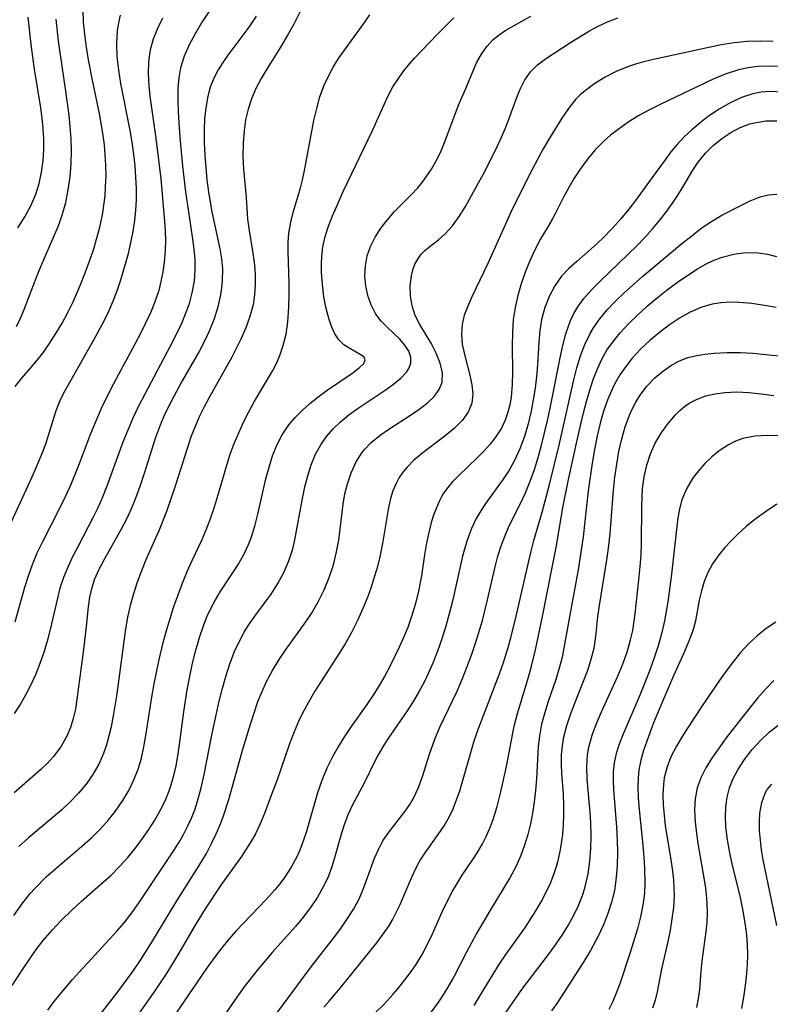
# Model space of a CAD drawing. Extents: x 2081422 to 2084975, y 3167873 to 3174705.
# Drawn here: x 2083778 to 2083884, y 3169153 to 3169292 of the extents above; entities that cross this region are included whole.
import ezdxf

# ---------------------------------------------------------------- set-up
doc = ezdxf.new("R2010")
doc.units = 0

msp = doc.modelspace()

# ---------------------------------------------------------------- linework, layer by layer
at = {"layer": 'Unknown_Line_Type', "color": 0}
for points in [[(2083807.01, 3169295.96, 2250), (2083804.17, 3169291.57, 2250), (2083803.24, 3169290.03, 2250), (2083802.41, 3169288.46, 2250), (2083801.7, 3169286.85, 2250), (2083801.19, 3169285.2, 2250), (2083800.93, 3169283.79, 2250), (2083800.82, 3169282.35, 2250), (2083800.8, 3169280.67, 2250), (2083800.86, 3169278.97, 2250), (2083801, 3169276.72, 2250), (2083801.13, 3169274.93, 2250), (2083801.47, 3169271.32, 2250), (2083801.9, 3169267.71, 2250), (2083802.16, 3169265.82, 2250), (2083802.9, 3169261.03, 2250), (2083803.09, 3169259.59, 2250), (2083803.2, 3169258.15, 2250), (2083803.21, 3169256.63, 2250), (2083803.1, 3169255.12, 2250), (2083802.8, 3169253.43, 2250), (2083802.35, 3169251.76, 2250), (2083801.87, 3169250.44, 2250), (2083801.31, 3169249.12, 2250), (2083800.52, 3169247.46, 2250), (2083799.68, 3169245.8, 2250), (2083796.13, 3169239.15, 2250), (2083795.28, 3169237.47, 2250), (2083794.47, 3169235.77, 2250), (2083793.73, 3169234.08, 2250), (2083793.05, 3169232.37, 2250), (2083790.78, 3169226.14, 2250), (2083790.17, 3169224.59, 2250), (2083789.5, 3169223.07, 2250), (2083788.86, 3169221.76, 2250), (2083786.68, 3169217.6, 2250), (2083785.95, 3169216.16, 2250), (2083785.28, 3169214.72, 2250), (2083784.68, 3169213.26, 2250), (2083784.17, 3169211.77, 2250), (2083783.8, 3169210.34, 2250), (2083782.8, 3169205.91, 2250), (2083782.37, 3169204.29, 2250), (2083781.88, 3169202.69, 2250), (2083781.34, 3169201.1, 2250), (2083780.73, 3169199.53, 2250), (2083780.03, 3169198, 2250), (2083779.31, 3169196.66, 2250), (2083778.53, 3169195.35, 2250), (2083777.69, 3169194.06, 2250)], [(2083777.21, 3169220.92, 2254), (2083780.24, 3169227.46, 2254), (2083781, 3169229.19, 2254), (2083781.7, 3169230.91, 2254), (2083782.16, 3169232.14, 2254), (2083782.7, 3169233.76, 2254), (2083783.65, 3169236.84, 2254), (2083784.18, 3169238.26, 2254), (2083784.71, 3169239.33, 2254), (2083788.96, 3169246.79, 2254), (2083790.4, 3169249.51, 2254), (2083791.1, 3169250.94, 2254), (2083791.74, 3169252.39, 2254), (2083792.31, 3169253.87, 2254), (2083792.77, 3169255.28, 2254), (2083793.83, 3169259.02, 2254), (2083794.1, 3169260.09, 2254), (2083794.48, 3169261.88, 2254), (2083794.76, 3169263.68, 2254), (2083794.9, 3169265.14, 2254), (2083794.97, 3169266.6, 2254), (2083794.97, 3169268.19, 2254), (2083794.9, 3169269.79, 2254), (2083794.78, 3169271.38, 2254), (2083794.66, 3169272.58, 2254), (2083794.41, 3169274.37, 2254), (2083794.11, 3169276.11, 2254), (2083792.75, 3169283.01, 2254), (2083792.46, 3169284.89, 2254), (2083792.26, 3169286.77, 2254), (2083792.2, 3169288.62, 2254), (2083792.31, 3169290.45, 2254), (2083792.48, 3169291.55, 2254), (2083792.72, 3169292.64, 2254)], [(2083777.64, 3169165.55, 2244), (2083778.76, 3169167.12, 2244), (2083779.96, 3169168.63, 2244), (2083780.61, 3169169.36, 2244), (2083782.23, 3169171, 2244), (2083783.24, 3169171.9, 2244), (2083787.21, 3169175.28, 2244), (2083788.65, 3169176.56, 2244), (2083789.89, 3169177.79, 2244), (2083791.06, 3169179.07, 2244), (2083792.09, 3169180.39, 2244), (2083793.04, 3169181.76, 2244), (2083793.88, 3169183.19, 2244), (2083794.62, 3169184.67, 2244), (2083795.22, 3169186.21, 2244), (2083795.67, 3169187.75, 2244), (2083796.02, 3169189.34, 2244), (2083796.3, 3169190.95, 2244), (2083797.15, 3169196.36, 2244), (2083797.48, 3169198.25, 2244), (2083798.12, 3169201.45, 2244), (2083798.73, 3169204.07, 2244), (2083799.2, 3169205.78, 2244), (2083799.71, 3169207.48, 2244), (2083800.26, 3169209.17, 2244), (2083800.85, 3169210.83, 2244), (2083801.47, 3169212.48, 2244), (2083802.13, 3169214.09, 2244), (2083802.83, 3169215.68, 2244), (2083804.18, 3169218.54, 2244), (2083804.79, 3169219.99, 2244), (2083805.36, 3169221.46, 2244), (2083805.88, 3169222.96, 2244), (2083806.36, 3169224.47, 2244), (2083807.71, 3169229.12, 2244), (2083808.2, 3169230.65, 2244), (2083808.78, 3169232.19, 2244), (2083809.41, 3169233.7, 2244), (2083810.1, 3169235.19, 2244), (2083810.83, 3169236.64, 2244), (2083811.6, 3169238.07, 2244), (2083814.22, 3169242.48, 2244), (2083814.78, 3169243.58, 2244), (2083815.26, 3169244.72, 2244), (2083815.66, 3169245.89, 2244), (2083816.09, 3169247.6, 2244), (2083816.36, 3169249.35, 2244), (2083816.5, 3169251.41, 2244), (2083816.54, 3169253.07, 2244), (2083816.52, 3169254.74, 2244), (2083816.39, 3169259.33, 2244), (2083816.39, 3169260.61, 2244), (2083816.48, 3169261.87, 2244), (2083816.75, 3169263.44, 2244), (2083817.15, 3169264.99, 2244), (2083818.08, 3169268.06, 2244), (2083818.48, 3169269.6, 2244), (2083818.76, 3169270.95, 2244), (2083820.04, 3169277.77, 2244), (2083820.42, 3169279.46, 2244), (2083820.88, 3169281.12, 2244), (2083821.47, 3169282.75, 2244), (2083822.07, 3169284.05, 2244), (2083822.76, 3169285.31, 2244), (2083823.52, 3169286.54, 2244), (2083824.33, 3169287.72, 2244), (2083827.09, 3169291.47, 2244), (2083827.91, 3169292.69, 2244)], [(2083811.89, 3169292.51, 2248), (2083810.85, 3169290.97, 2248), (2083807.88, 3169287, 2248), (2083807.17, 3169285.98, 2248), (2083806.53, 3169284.94, 2248), (2083805.9, 3169283.74, 2248), (2083805.4, 3169282.5, 2248), (2083805.19, 3169281.79, 2248), (2083804.99, 3169280.98, 2248), (2083804.75, 3169279.53, 2248), (2083804.6, 3169278.05, 2248), (2083804.53, 3169276.36, 2248), (2083804.54, 3169274.63, 2248), (2083804.62, 3169272.89, 2248), (2083804.75, 3169271.15, 2248), (2083804.93, 3169269.4, 2248), (2083805.16, 3169267.65, 2248), (2083805.63, 3169264.89, 2248), (2083806.73, 3169259.68, 2248), (2083806.96, 3169258.25, 2248), (2083807.1, 3169256.83, 2248), (2083807.09, 3169255.15, 2248), (2083806.99, 3169254.16, 2248), (2083806.83, 3169253.17, 2248), (2083806.44, 3169251.48, 2248), (2083805.92, 3169249.8, 2248), (2083805.28, 3169248.14, 2248), (2083804.61, 3169246.7, 2248), (2083803.86, 3169245.27, 2248), (2083801.43, 3169241.02, 2248), (2083799.86, 3169238.12, 2248), (2083799.14, 3169236.64, 2248), (2083798.47, 3169235.14, 2248), (2083798.03, 3169234.02, 2248), (2083797.63, 3169232.89, 2248), (2083796.08, 3169227.96, 2248), (2083795.46, 3169226.12, 2248), (2083794.78, 3169224.3, 2248), (2083794.22, 3169222.93, 2248), (2083793.6, 3169221.59, 2248), (2083792.83, 3169220.1, 2248), (2083790.39, 3169215.8, 2248), (2083789.65, 3169214.37, 2248), (2083789.02, 3169212.91, 2248), (2083788.57, 3169211.48, 2248), (2083788.35, 3169210.48, 2248), (2083788.15, 3169209.12, 2248), (2083787.88, 3169206.35, 2248), (2083787.5, 3169203.07, 2248), (2083786.61, 3169196.39, 2248), (2083786.34, 3169194.69, 2248), (2083786.04, 3169193.37, 2248), (2083785.65, 3169192.09, 2248), (2083785.14, 3169190.84, 2248), (2083784.3, 3169189.34, 2248), (2083783.26, 3169187.97, 2248), (2083782.4, 3169187.04, 2248), (2083781.47, 3169186.15, 2248), (2083777.72, 3169182.85, 2248)], [(2083777.84, 3169240.2, 2256), (2083778.76, 3169241.39, 2256), (2083780.75, 3169243.69, 2256), (2083781.74, 3169244.95, 2256), (2083782.69, 3169246.29, 2256), (2083783.6, 3169247.7, 2256), (2083784.46, 3169249.15, 2256), (2083785.28, 3169250.65, 2256), (2083786.03, 3169252.18, 2256), (2083787.01, 3169254.46, 2256), (2083787.73, 3169256.26, 2256), (2083788.4, 3169258.08, 2256), (2083788.88, 3169259.54, 2256), (2083789.32, 3169261.01, 2256), (2083789.78, 3169262.73, 2256), (2083790.16, 3169264.47, 2256), (2083790.37, 3169265.79, 2256), (2083790.53, 3169267.12, 2256), (2083790.62, 3169268.45, 2256), (2083790.67, 3169269.96, 2256), (2083790.65, 3169271.47, 2256), (2083790.56, 3169272.99, 2256), (2083790.44, 3169274.32, 2256), (2083790.28, 3169275.64, 2256), (2083789.79, 3169278.54, 2256), (2083788.81, 3169283.26, 2256), (2083788.2, 3169286.33, 2256), (2083787.9, 3169288.13, 2256), (2083787.66, 3169289.93, 2256), (2083787.5, 3169291.73, 2256), (2083787.45, 3169293.43, 2256)], [(2083778.23, 3169262.62, 2260), (2083779.19, 3169264.17, 2260), (2083780.05, 3169265.75, 2260), (2083780.76, 3169267.38, 2260), (2083781.24, 3169268.9, 2260), (2083781.58, 3169270.47, 2260), (2083781.79, 3169272.07, 2260), (2083781.89, 3169273.7, 2260), (2083781.88, 3169275.16, 2260), (2083781.8, 3169276.63, 2260), (2083781.65, 3169278.1, 2260), (2083781.45, 3169279.58, 2260), (2083780.55, 3169285.04, 2260), (2083780.1, 3169288.51, 2260), (2083779.69, 3169292.38, 2260)], [(2083818.04, 3169293.08, 2246), (2083817.2, 3169291.4, 2246), (2083816.27, 3169289.74, 2246), (2083815.29, 3169288.11, 2246), (2083813.41, 3169285.11, 2246), (2083812.58, 3169283.72, 2246), (2083811.83, 3169282.29, 2246), (2083811.23, 3169280.85, 2246), (2083810.74, 3169279.38, 2246), (2083810.38, 3169277.87, 2246), (2083810.16, 3169276.38, 2246), (2083810.02, 3169274.56, 2246), (2083810, 3169272.73, 2246), (2083810.08, 3169270.91, 2246), (2083810.45, 3169266.92, 2246), (2083810.66, 3169263.83, 2246), (2083810.87, 3169262.24, 2246), (2083811.41, 3169259.04, 2246), (2083811.63, 3169257.42, 2246), (2083811.73, 3169256, 2246), (2083811.74, 3169254.57, 2246), (2083811.65, 3169253.15, 2246), (2083811.43, 3169251.74, 2246), (2083811, 3169250.11, 2246), (2083810.42, 3169248.5, 2246), (2083809.73, 3169246.91, 2246), (2083808.46, 3169244.37, 2246), (2083805.18, 3169238.56, 2246), (2083804.49, 3169237.25, 2246), (2083803.84, 3169235.93, 2246), (2083803.25, 3169234.58, 2246), (2083802.71, 3169233.22, 2246), (2083802.17, 3169231.61, 2246), (2083800.49, 3169226.28, 2246), (2083799.21, 3169222.59, 2246), (2083798.13, 3169219.86, 2246), (2083796.3, 3169215.77, 2246), (2083795.66, 3169214.19, 2246), (2083795.08, 3169212.59, 2246), (2083794.56, 3169210.96, 2246), (2083794.1, 3169209.32, 2246), (2083793.71, 3169207.67, 2246), (2083793.4, 3169206, 2246), (2083792.21, 3169196.85, 2246), (2083791.69, 3169193.72, 2246), (2083791.39, 3169192.19, 2246), (2083791.09, 3169190.9, 2246), (2083790.75, 3169189.64, 2246), (2083790.32, 3169188.42, 2246), (2083789.64, 3169186.9, 2246), (2083788.82, 3169185.46, 2246), (2083787.86, 3169184.09, 2246), (2083786.79, 3169182.81, 2246), (2083785.62, 3169181.59, 2246), (2083784.38, 3169180.43, 2246), (2083779.72, 3169176.51, 2246), (2083778.38, 3169175.29, 2246)], [(2083782.46, 3169152.19, 2240), (2083783.2, 3169153.19, 2240), (2083783.97, 3169154.17, 2240), (2083785.95, 3169156.49, 2240), (2083788.02, 3169158.78, 2240), (2083791.17, 3169162.19, 2240), (2083792.21, 3169163.34, 2240), (2083793.21, 3169164.51, 2240), (2083794.31, 3169165.93, 2240), (2083795.36, 3169167.39, 2240), (2083800.17, 3169174.55, 2240), (2083801.02, 3169175.91, 2240), (2083801.63, 3169176.98, 2240), (2083802.19, 3169178.08, 2240), (2083802.72, 3169179.26, 2240), (2083803.19, 3169180.47, 2240), (2083803.6, 3169181.7, 2240), (2083804.11, 3169183.57, 2240), (2083804.53, 3169185.46, 2240), (2083805.56, 3169190.78, 2240), (2083806.62, 3169195.59, 2240), (2083807.08, 3169197.44, 2240), (2083807.59, 3169199.27, 2240), (2083808.16, 3169201.06, 2240), (2083808.82, 3169202.81, 2240), (2083809.6, 3169204.48, 2240), (2083810.18, 3169205.52, 2240), (2083810.81, 3169206.53, 2240), (2083811.84, 3169208.01, 2240), (2083813.97, 3169210.91, 2240), (2083814.95, 3169212.41, 2240), (2083815.79, 3169213.98, 2240), (2083816.48, 3169215.61, 2240), (2083817.03, 3169217.31, 2240), (2083817.34, 3169218.58, 2240), (2083818.41, 3169224.42, 2240), (2083818.75, 3169226.04, 2240), (2083819.16, 3169227.63, 2240), (2083819.65, 3169229.17, 2240), (2083820.26, 3169230.65, 2240), (2083820.99, 3169232.01, 2240), (2083821.81, 3169233.16, 2240), (2083822.74, 3169234.23, 2240), (2083823.77, 3169235.22, 2240), (2083824.98, 3169236.23, 2240), (2083826.26, 3169237.17, 2240), (2083830.07, 3169239.72, 2240), (2083831.26, 3169240.55, 2240), (2083832.29, 3169241.38, 2240), (2083833.1, 3169242.24, 2240), (2083833.5, 3169242.86, 2240), (2083833.71, 3169243.51, 2240), (2083833.7, 3169244.37, 2240), (2083833.41, 3169245.23, 2240), (2083832.89, 3169246.07, 2240), (2083832.16, 3169246.91, 2240), (2083830.41, 3169248.56, 2240), (2083829.54, 3169249.45, 2240), (2083828.78, 3169250.44, 2240), (2083828.09, 3169251.77, 2240), (2083827.66, 3169253.07, 2240), (2083827.37, 3169254.43, 2240), (2083827.24, 3169255.84, 2240), (2083827.29, 3169257.26, 2240), (2083827.55, 3169258.65, 2240), (2083828.03, 3169260, 2240), (2083828.69, 3169261.31, 2240), (2083829.5, 3169262.56, 2240), (2083830.42, 3169263.77, 2240), (2083831.42, 3169264.92, 2240), (2083833.78, 3169267.3, 2240), (2083834.68, 3169268.26, 2240), (2083835.3, 3169269.01, 2240), (2083835.89, 3169269.82, 2240), (2083836.61, 3169270.92, 2240), (2083837.27, 3169272.08, 2240), (2083837.88, 3169273.28, 2240), (2083838.58, 3169274.92, 2240), (2083840.46, 3169279.92, 2240), (2083841.48, 3169282.3, 2240), (2083842.51, 3169284.8, 2240), (2083843.05, 3169286.01, 2240), (2083843.67, 3169287.15, 2240), (2083844.44, 3169288.24, 2240), (2083845.33, 3169289.19, 2240), (2083846.2, 3169289.89, 2240), (2083847.14, 3169290.51, 2240), (2083850.66, 3169292.51, 2240)], [(2083777.44, 3169155.67, 2242), (2083779, 3169158.11, 2242), (2083779.89, 3169159.43, 2242), (2083780.82, 3169160.73, 2242), (2083781.79, 3169161.99, 2242), (2083783.05, 3169163.47, 2242), (2083784.39, 3169164.89, 2242), (2083785.78, 3169166.25, 2242), (2083787.16, 3169167.5, 2242), (2083789.96, 3169169.94, 2242), (2083791.33, 3169171.19, 2242), (2083792.63, 3169172.49, 2242), (2083793.73, 3169173.72, 2242), (2083794.77, 3169175, 2242), (2083795.84, 3169176.41, 2242), (2083796.73, 3169177.69, 2242), (2083797.56, 3169179, 2242), (2083798.32, 3169180.34, 2242), (2083799, 3169181.72, 2242), (2083799.6, 3169183.14, 2242), (2083799.89, 3169184, 2242), (2083800.27, 3169185.31, 2242), (2083800.57, 3169186.65, 2242), (2083800.81, 3169188.01, 2242), (2083801.06, 3169189.69, 2242), (2083801.64, 3169194.29, 2242), (2083802.13, 3169197.39, 2242), (2083802.49, 3169199.27, 2242), (2083802.89, 3169201.14, 2242), (2083803.35, 3169202.99, 2242), (2083803.87, 3169204.81, 2242), (2083804.48, 3169206.58, 2242), (2083804.97, 3169207.79, 2242), (2083805.51, 3169208.97, 2242), (2083806.11, 3169210.12, 2242), (2083806.8, 3169211.25, 2242), (2083809.27, 3169215, 2242), (2083810.19, 3169216.61, 2242), (2083810.79, 3169217.9, 2242), (2083811.15, 3169218.88, 2242), (2083811.67, 3169220.52, 2242), (2083812.11, 3169222.21, 2242), (2083813.26, 3169227.21, 2242), (2083813.69, 3169228.83, 2242), (2083814.18, 3169230.42, 2242), (2083814.79, 3169231.94, 2242), (2083815.56, 3169233.42, 2242), (2083816.49, 3169234.79, 2242), (2083817.39, 3169235.85, 2242), (2083818.37, 3169236.84, 2242), (2083819.46, 3169237.81, 2242), (2083820.59, 3169238.72, 2242), (2083821.91, 3169239.69, 2242), (2083825.54, 3169242.16, 2242), (2083826.44, 3169242.85, 2242), (2083827.06, 3169243.47, 2242), (2083827.28, 3169244, 2242), (2083827.09, 3169244.4, 2242), (2083826.58, 3169244.76, 2242), (2083825.08, 3169245.57, 2242), (2083824.27, 3169246.12, 2242), (2083823.53, 3169246.83, 2242), (2083823, 3169247.64, 2242), (2083822.56, 3169248.59, 2242), (2083822.2, 3169249.66, 2242), (2083821.78, 3169251.22, 2242), (2083821.45, 3169252.88, 2242), (2083821.22, 3169254.61, 2242), (2083821.1, 3169256.38, 2242), (2083821.09, 3169257.5, 2242), (2083821.14, 3169258.6, 2242), (2083821.31, 3169259.94, 2242), (2083821.64, 3169261.41, 2242), (2083822.11, 3169262.86, 2242), (2083822.67, 3169264.32, 2242), (2083823.39, 3169266.03, 2242), (2083824.16, 3169267.75, 2242), (2083828.28, 3169276.35, 2242), (2083830.43, 3169281.08, 2242), (2083831.19, 3169282.52, 2242), (2083832.14, 3169284.01, 2242), (2083832.73, 3169284.8, 2242), (2083833.34, 3169285.56, 2242), (2083834.25, 3169286.6, 2242), (2083837.44, 3169289.94, 2242), (2083839.77, 3169292.27, 2242)], [(2083798.64, 3169292.21, 2252), (2083797.93, 3169290.75, 2252), (2083797.34, 3169289.26, 2252), (2083796.92, 3169287.74, 2252), (2083796.69, 3169286.1, 2252), (2083796.64, 3169284.41, 2252), (2083796.73, 3169282.69, 2252), (2083796.88, 3169281.22, 2252), (2083797.72, 3169275.26, 2252), (2083798.39, 3169269.55, 2252), (2083798.71, 3169266.27, 2252), (2083798.96, 3169263.01, 2252), (2083799.05, 3169261, 2252), (2083799.03, 3169259.38, 2252), (2083798.9, 3169257.77, 2252), (2083798.7, 3169256.4, 2252), (2083798.43, 3169255.05, 2252), (2083798.11, 3169253.78, 2252), (2083797.58, 3169252.19, 2252), (2083796.94, 3169250.62, 2252), (2083796.22, 3169249.07, 2252), (2083795.45, 3169247.54, 2252), (2083791.39, 3169240, 2252), (2083790, 3169237.14, 2252), (2083789.22, 3169235.34, 2252), (2083788.48, 3169233.52, 2252), (2083786.79, 3169229.05, 2252), (2083785.71, 3169226.37, 2252), (2083784.96, 3169224.72, 2252), (2083784.17, 3169223.11, 2252), (2083781.69, 3169218.29, 2252), (2083780.92, 3169216.67, 2252), (2083780.23, 3169215.03, 2252), (2083779.67, 3169213.44, 2252), (2083779.18, 3169211.83, 2252), (2083777.8, 3169206.93, 2252)], [(2083778.05, 3169248.71, 2258), (2083778.61, 3169249.89, 2258), (2083779.12, 3169251.09, 2258), (2083780.95, 3169255.9, 2258), (2083781.47, 3169257.18, 2258), (2083783.92, 3169262.83, 2258), (2083784.5, 3169264.42, 2258), (2083784.99, 3169266.18, 2258), (2083785.34, 3169267.98, 2258), (2083785.59, 3169269.81, 2258), (2083785.73, 3169271.66, 2258), (2083785.78, 3169273.52, 2258), (2083785.73, 3169275.19, 2258), (2083785.62, 3169276.87, 2258), (2083785.45, 3169278.55, 2258), (2083785.01, 3169281.91, 2258), (2083783.96, 3169288.98, 2258), (2083783.61, 3169292.08, 2258)], [(2083789.88, 3169151.6, 2238), (2083792.18, 3169154.55, 2238), (2083794.47, 3169157.65, 2238), (2083795.56, 3169159.24, 2238), (2083797.01, 3169161.52, 2238), (2083800.65, 3169167.63, 2238), (2083804.06, 3169172.98, 2238), (2083804.84, 3169174.31, 2238), (2083805.57, 3169175.68, 2238), (2083806.24, 3169177.07, 2238), (2083806.75, 3169178.26, 2238), (2083807.2, 3169179.46, 2238), (2083808, 3169181.93, 2238), (2083810.01, 3169189.03, 2238), (2083811.05, 3169192.57, 2238), (2083811.62, 3169194.31, 2238), (2083812.13, 3169195.76, 2238), (2083812.7, 3169197.18, 2238), (2083813.33, 3169198.57, 2238), (2083814.18, 3169200.14, 2238), (2083815.12, 3169201.66, 2238), (2083816.12, 3169203.14, 2238), (2083818.89, 3169206.98, 2238), (2083819.7, 3169208.19, 2238), (2083820.65, 3169209.83, 2238), (2083821.48, 3169211.52, 2238), (2083822.2, 3169213.27, 2238), (2083822.79, 3169215.05, 2238), (2083823.24, 3169216.87, 2238), (2083823.53, 3169218.55, 2238), (2083824.15, 3169223.61, 2238), (2083824.41, 3169225.05, 2238), (2083824.76, 3169226.46, 2238), (2083825.28, 3169228.02, 2238), (2083825.96, 3169229.49, 2238), (2083826.81, 3169230.84, 2238), (2083827.24, 3169231.38, 2238), (2083828.13, 3169232.3, 2238), (2083829.39, 3169233.35, 2238), (2083830.75, 3169234.31, 2238), (2083833.54, 3169236.1, 2238), (2083834.86, 3169236.99, 2238), (2083836.05, 3169237.91, 2238), (2083836.99, 3169238.83, 2238), (2083837.7, 3169239.81, 2238), (2083838.12, 3169240.85, 2238), (2083838.18, 3169242.15, 2238), (2083837.87, 3169243.52, 2238), (2083837.3, 3169244.92, 2238), (2083836.58, 3169246.32, 2238), (2083834.98, 3169248.96, 2238), (2083834.32, 3169250.26, 2238), (2083833.89, 3169251.62, 2238), (2083833.67, 3169253.03, 2238), (2083833.64, 3169254.45, 2238), (2083833.8, 3169255.84, 2238), (2083834, 3169256.69, 2238), (2083834.3, 3169257.49, 2238), (2083834.7, 3169258.22, 2238), (2083835.19, 3169258.89, 2238), (2083835.7, 3169259.42, 2238), (2083836.63, 3169260.19, 2238), (2083837.61, 3169260.94, 2238), (2083838.58, 3169261.77, 2238), (2083839.59, 3169262.89, 2238), (2083840.52, 3169264.21, 2238), (2083841.41, 3169265.65, 2238), (2083842.29, 3169267.19, 2238), (2083843.96, 3169270.24, 2238), (2083845.57, 3169273.4, 2238), (2083846.33, 3169274.99, 2238), (2083847.03, 3169276.58, 2238), (2083847.52, 3169277.81, 2238), (2083848.61, 3169280.8, 2238), (2083849.17, 3169282.21, 2238), (2083849.82, 3169283.51, 2238), (2083850.61, 3169284.66, 2238), (2083851.59, 3169285.63, 2238), (2083852.72, 3169286.49, 2238), (2083856.4, 3169288.88, 2238), (2083858.96, 3169290.43, 2238), (2083860.27, 3169291.15, 2238), (2083861.49, 3169291.72, 2238), (2083862.94, 3169292.27, 2238)], [(2083884.87, 3169288.94, 2236), (2083883.04, 3169288.99, 2236), (2083881.19, 3169288.91, 2236), (2083879.35, 3169288.73, 2236), (2083877.52, 3169288.44, 2236), (2083867.96, 3169286.39, 2236), (2083866.45, 3169286.01, 2236), (2083865.44, 3169285.71, 2236), (2083864.45, 3169285.38, 2236), (2083862.72, 3169284.7, 2236), (2083861.17, 3169283.91, 2236), (2083859.72, 3169283, 2236), (2083858.37, 3169282.01, 2236), (2083857.64, 3169281.39, 2236), (2083856.96, 3169280.72, 2236), (2083855.96, 3169279.49, 2236), (2083855.04, 3169278.12, 2236), (2083853.29, 3169275.27, 2236), (2083852.42, 3169273.76, 2236), (2083850.8, 3169270.77, 2236), (2083849.23, 3169267.69, 2236), (2083847.9, 3169264.94, 2236), (2083844.59, 3169257.57, 2236), (2083842.33, 3169252.86, 2236), (2083841.74, 3169251.56, 2236), (2083841.26, 3169250.28, 2236), (2083840.95, 3169248.98, 2236), (2083840.86, 3169247.59, 2236), (2083840.98, 3169246.19, 2236), (2083841.27, 3169244.72, 2236), (2083842.04, 3169241.84, 2236), (2083842.34, 3169240.45, 2236), (2083842.48, 3169239.12, 2236), (2083842.35, 3169237.86, 2236), (2083841.81, 3169236.6, 2236), (2083840.94, 3169235.42, 2236), (2083839.84, 3169234.3, 2236), (2083838.57, 3169233.24, 2236), (2083835.2, 3169230.71, 2236), (2083834.13, 3169229.8, 2236), (2083833.15, 3169228.81, 2236), (2083832.6, 3169228.14, 2236), (2083832.08, 3169227.36, 2236), (2083831.64, 3169226.54, 2236), (2083831.19, 3169225.49, 2236), (2083830.84, 3169224.39, 2236), (2083830.49, 3169222.87, 2236), (2083829.71, 3169218.05, 2236), (2083829.27, 3169215.94, 2236), (2083828.9, 3169214.49, 2236), (2083828.51, 3169213.18, 2236), (2083828.09, 3169211.88, 2236), (2083827.62, 3169210.59, 2236), (2083826.93, 3169208.86, 2236), (2083826.17, 3169207.17, 2236), (2083825.34, 3169205.51, 2236), (2083824.43, 3169203.9, 2236), (2083823.65, 3169202.62, 2236), (2083820.17, 3169197.23, 2236), (2083819.39, 3169195.9, 2236), (2083818.64, 3169194.54, 2236), (2083817.96, 3169193.16, 2236), (2083817.23, 3169191.48, 2236), (2083816.57, 3169189.76, 2236), (2083814.77, 3169184.56, 2236), (2083814.2, 3169183, 2236), (2083813.03, 3169179.94, 2236), (2083812.43, 3169178.49, 2236), (2083811.76, 3169177.09, 2236), (2083811.26, 3169176.18, 2236), (2083810.72, 3169175.29, 2236), (2083809.78, 3169173.89, 2236), (2083807, 3169169.96, 2236), (2083804.68, 3169166.48, 2236), (2083803.27, 3169164.19, 2236), (2083800.82, 3169159.98, 2236), (2083799.13, 3169157.2, 2236), (2083797.33, 3169154.55, 2236), (2083792.37, 3169147.58, 2236)], [(2083885.74, 3169285.4, 2234), (2083884.26, 3169285.47, 2234), (2083882.78, 3169285.4, 2234), (2083881.31, 3169285.2, 2234), (2083879.85, 3169284.87, 2234), (2083878.11, 3169284.3, 2234), (2083876.4, 3169283.59, 2234), (2083868.94, 3169280.05, 2234), (2083867.42, 3169279.29, 2234), (2083865.93, 3169278.48, 2234), (2083864.5, 3169277.59, 2234), (2083863.71, 3169277.04, 2234), (2083861.93, 3169275.69, 2234), (2083860.97, 3169274.86, 2234), (2083859.76, 3169273.64, 2234), (2083858.65, 3169272.32, 2234), (2083857.63, 3169270.93, 2234), (2083856.79, 3169269.63, 2234), (2083856.01, 3169268.31, 2234), (2083855.28, 3169266.97, 2234), (2083854.08, 3169264.59, 2234), (2083853.46, 3169263.45, 2234), (2083851.99, 3169260.97, 2234), (2083851.22, 3169259.5, 2234), (2083850.51, 3169257.96, 2234), (2083849.87, 3169256.37, 2234), (2083849.31, 3169254.74, 2234), (2083848.82, 3169253.07, 2234), (2083848.44, 3169251.38, 2234), (2083848.18, 3169249.66, 2234), (2083848.05, 3169247.83, 2234), (2083848.03, 3169245.98, 2234), (2083848.08, 3169242.3, 2234), (2083848.04, 3169240.5, 2234), (2083847.88, 3169238.73, 2234), (2083847.69, 3169237.65, 2234), (2083847.43, 3169236.61, 2234), (2083847.02, 3169235.46, 2234), (2083846.51, 3169234.36, 2234), (2083845.69, 3169233.06, 2234), (2083844.91, 3169232.08, 2234), (2083844.05, 3169231.14, 2234), (2083843.13, 3169230.21, 2234), (2083840.38, 3169227.58, 2234), (2083839.57, 3169226.72, 2234), (2083838.92, 3169225.95, 2234), (2083838.35, 3169225.15, 2234), (2083838.04, 3169224.63, 2234), (2083837.7, 3169224, 2234), (2083837.32, 3169223.11, 2234), (2083836.98, 3169222.2, 2234), (2083836.6, 3169221.01, 2234), (2083836.28, 3169219.79, 2234), (2083835.91, 3169218.13, 2234), (2083835.64, 3169216.46, 2234), (2083835.21, 3169213.47, 2234), (2083834.8, 3169211.33, 2234), (2083834.38, 3169209.6, 2234), (2083833.86, 3169207.88, 2234), (2083833.27, 3169206.19, 2234), (2083832.6, 3169204.53, 2234), (2083832.08, 3169203.4, 2234), (2083830.76, 3169200.71, 2234), (2083830.05, 3169199.38, 2234), (2083829.25, 3169198, 2234), (2083828.39, 3169196.65, 2234), (2083827.49, 3169195.31, 2234), (2083825.29, 3169192.22, 2234), (2083824.23, 3169190.65, 2234), (2083823.43, 3169189.34, 2234), (2083822.68, 3169188.01, 2234), (2083821.86, 3169186.32, 2234), (2083821.14, 3169184.6, 2234), (2083820.52, 3169182.84, 2234), (2083818.92, 3169177.27, 2234), (2083818.37, 3169175.66, 2234), (2083818.02, 3169174.77, 2234), (2083817.64, 3169173.9, 2234), (2083816.82, 3169172.37, 2234), (2083815.87, 3169170.91, 2234), (2083815.2, 3169170.03, 2234), (2083814.5, 3169169.16, 2234), (2083813.24, 3169167.74, 2234), (2083809.06, 3169163.35, 2234), (2083808.02, 3169162.18, 2234), (2083807.03, 3169160.97, 2234), (2083806.07, 3169159.73, 2234), (2083804.97, 3169158.2, 2234), (2083799.57, 3169150.36, 2234)], [(2083886.15, 3169281.78, 2232), (2083884.39, 3169281.86, 2232), (2083883.2, 3169281.77, 2232), (2083882.02, 3169281.54, 2232), (2083880.39, 3169281.01, 2232), (2083878.81, 3169280.28, 2232), (2083877.27, 3169279.39, 2232), (2083875.77, 3169278.39, 2232), (2083874.55, 3169277.47, 2232), (2083873.38, 3169276.48, 2232), (2083872.27, 3169275.42, 2232), (2083871.33, 3169274.41, 2232), (2083870.45, 3169273.34, 2232), (2083869.61, 3169272.24, 2232), (2083867.67, 3169269.52, 2232), (2083865.57, 3169266.65, 2232), (2083864.48, 3169265.24, 2232), (2083863.35, 3169263.88, 2232), (2083862.19, 3169262.56, 2232), (2083860.79, 3169261.12, 2232), (2083859.57, 3169259.98, 2232), (2083857.16, 3169257.89, 2232), (2083856.03, 3169256.88, 2232), (2083855.01, 3169255.79, 2232), (2083854.04, 3169254.44, 2232), (2083853.24, 3169252.95, 2232), (2083852.62, 3169251.37, 2232), (2083852.18, 3169249.7, 2232), (2083851.93, 3169248.14, 2232), (2083851.78, 3169246.53, 2232), (2083851.58, 3169243.25, 2232), (2083851.44, 3169241.62, 2232), (2083851.25, 3169239.99, 2232), (2083851.01, 3169238.36, 2232), (2083850.71, 3169236.75, 2232), (2083850.27, 3169234.93, 2232), (2083849.75, 3169233.15, 2232), (2083849.11, 3169231.42, 2232), (2083848.35, 3169229.76, 2232), (2083847.6, 3169228.42, 2232), (2083846.77, 3169227.13, 2232), (2083844.18, 3169223.56, 2232), (2083843.59, 3169222.69, 2232), (2083842.93, 3169221.58, 2232), (2083842.26, 3169220.18, 2232), (2083841.61, 3169218.37, 2232), (2083841.03, 3169216.27, 2232), (2083839.61, 3169209.92, 2232), (2083839.15, 3169208.14, 2232), (2083838.64, 3169206.37, 2232), (2083838.08, 3169204.62, 2232), (2083837.47, 3169202.88, 2232), (2083836.8, 3169201.16, 2232), (2083836.22, 3169199.82, 2232), (2083835.59, 3169198.5, 2232), (2083834.85, 3169197.12, 2232), (2083834.03, 3169195.76, 2232), (2083833.18, 3169194.45, 2232), (2083830.45, 3169190.47, 2232), (2083829.74, 3169189.33, 2232), (2083829.08, 3169188.2, 2232), (2083828.48, 3169187.06, 2232), (2083827.24, 3169184.43, 2232), (2083825.41, 3169181.09, 2232), (2083824.85, 3169179.83, 2232), (2083824.36, 3169178.5, 2232), (2083823.92, 3169177.14, 2232), (2083823.04, 3169173.99, 2232), (2083822.56, 3169172.41, 2232), (2083821.98, 3169170.87, 2232), (2083821.31, 3169169.47, 2232), (2083820.52, 3169168.11, 2232), (2083819.64, 3169166.79, 2232), (2083818.57, 3169165.36, 2232), (2083817.43, 3169163.97, 2232), (2083814.14, 3169160.3, 2232), (2083812.11, 3169157.92, 2232), (2083810.19, 3169155.45, 2232), (2083809.13, 3169153.99, 2232), (2083804.78, 3169147.64, 2232)], [(2083814.5, 3169151.38, 2230), (2083819.62, 3169158.27, 2230), (2083822.81, 3169162.36, 2230), (2083823.83, 3169163.72, 2230), (2083824.79, 3169165.1, 2230), (2083825.66, 3169166.5, 2230), (2083826.4, 3169167.91, 2230), (2083827.02, 3169169.37, 2230), (2083828.59, 3169173.62, 2230), (2083829.13, 3169174.87, 2230), (2083829.76, 3169176.06, 2230), (2083830.49, 3169177.15, 2230), (2083832.9, 3169180.26, 2230), (2083833.55, 3169181.2, 2230), (2083834.13, 3169182.18, 2230), (2083834.79, 3169183.62, 2230), (2083835.34, 3169185.14, 2230), (2083836.33, 3169188.31, 2230), (2083837.1, 3169190.45, 2230), (2083837.82, 3169192.11, 2230), (2083840.24, 3169197.2, 2230), (2083841.02, 3169198.99, 2230), (2083841.69, 3169200.69, 2230), (2083842.32, 3169202.41, 2230), (2083842.9, 3169204.15, 2230), (2083843.82, 3169207.21, 2230), (2083844.54, 3169210.09, 2230), (2083845.62, 3169214.74, 2230), (2083846.02, 3169216.26, 2230), (2083846.48, 3169217.75, 2230), (2083847.02, 3169219.2, 2230), (2083847.62, 3169220.54, 2230), (2083849.11, 3169223.53, 2230), (2083849.91, 3169225.23, 2230), (2083850.57, 3169226.85, 2230), (2083851.16, 3169228.52, 2230), (2083851.69, 3169230.21, 2230), (2083852.18, 3169231.93, 2230), (2083853.03, 3169235.41, 2230), (2083853.4, 3169237.16, 2230), (2083854.78, 3169244.28, 2230), (2083855.17, 3169246, 2230), (2083855.61, 3169247.66, 2230), (2083855.92, 3169248.62, 2230), (2083856.27, 3169249.55, 2230), (2083856.74, 3169250.53, 2230), (2083857.29, 3169251.46, 2230), (2083858.16, 3169252.63, 2230), (2083859.27, 3169253.9, 2230), (2083860.48, 3169255.14, 2230), (2083864.37, 3169258.84, 2230), (2083865.66, 3169260.11, 2230), (2083866.77, 3169261.28, 2230), (2083867.85, 3169262.48, 2230), (2083868.88, 3169263.72, 2230), (2083869.87, 3169264.99, 2230), (2083870.67, 3169266.1, 2230), (2083871.42, 3169267.22, 2230), (2083872.13, 3169268.35, 2230), (2083873.55, 3169270.75, 2230), (2083874.3, 3169271.89, 2230), (2083875.33, 3169273.17, 2230), (2083876.42, 3169274.27, 2230), (2083877.61, 3169275.24, 2230), (2083878.88, 3169276.08, 2230), (2083880.21, 3169276.77, 2230), (2083881.58, 3169277.29, 2230), (2083882.23, 3169277.47, 2230), (2083883.83, 3169277.72, 2230), (2083885.42, 3169277.72, 2230)], [(2083821.43, 3169152.59, 2228), (2083822.16, 3169153.42, 2228), (2083823.72, 3169155.28, 2228), (2083828.89, 3169161.69, 2228), (2083829.77, 3169162.85, 2228), (2083830.59, 3169164.04, 2228), (2083831.12, 3169164.94, 2228), (2083831.6, 3169165.86, 2228), (2083832.19, 3169167.11, 2228), (2083833.8, 3169170.87, 2228), (2083834.36, 3169172.08, 2228), (2083834.98, 3169173.24, 2228), (2083835.81, 3169174.52, 2228), (2083837.57, 3169176.97, 2228), (2083838.42, 3169178.22, 2228), (2083839.18, 3169179.53, 2228), (2083839.63, 3169180.49, 2228), (2083840.04, 3169181.5, 2228), (2083840.62, 3169183.16, 2228), (2083842.67, 3169190.18, 2228), (2083843.25, 3169191.94, 2228), (2083846.23, 3169199.64, 2228), (2083846.84, 3169201.42, 2228), (2083847.4, 3169203.22, 2228), (2083847.82, 3169204.75, 2228), (2083848.59, 3169207.82, 2228), (2083850.66, 3169216.81, 2228), (2083851.1, 3169218.47, 2228), (2083852.28, 3169222.46, 2228), (2083853.27, 3169226.21, 2228), (2083854.64, 3169231.92, 2228), (2083856.71, 3169241.16, 2228), (2083857.16, 3169242.88, 2228), (2083857.67, 3169244.55, 2228), (2083858.28, 3169246.17, 2228), (2083859.02, 3169247.72, 2228), (2083859.49, 3169248.5, 2228), (2083860.41, 3169249.8, 2228), (2083861.45, 3169251.04, 2228), (2083862.57, 3169252.23, 2228), (2083863.82, 3169253.44, 2228), (2083866.48, 3169255.8, 2228), (2083872, 3169260.41, 2228), (2083873.43, 3169261.56, 2228), (2083874.86, 3169262.65, 2228), (2083876.32, 3169263.63, 2228), (2083877.62, 3169264.39, 2228), (2083880.2, 3169265.71, 2228), (2083881.63, 3169266.42, 2228), (2083883.04, 3169266.99, 2228), (2083884.21, 3169267.27, 2228), (2083885.39, 3169267.37, 2228)], [(2083828.6, 3169151.71, 2226), (2083829.94, 3169153.04, 2226), (2083831.2, 3169154.42, 2226), (2083831.86, 3169155.2, 2226), (2083833.52, 3169157.3, 2226), (2083834.48, 3169158.64, 2226), (2083835.32, 3169160.03, 2226), (2083836.08, 3169161.48, 2226), (2083836.78, 3169162.97, 2226), (2083838.2, 3169166.16, 2226), (2083838.99, 3169167.82, 2226), (2083839.59, 3169168.96, 2226), (2083840.24, 3169170.07, 2226), (2083840.98, 3169171.22, 2226), (2083842.48, 3169173.43, 2226), (2083843.18, 3169174.52, 2226), (2083843.84, 3169175.64, 2226), (2083844.37, 3169176.69, 2226), (2083844.89, 3169177.88, 2226), (2083845.34, 3169179.11, 2226), (2083845.9, 3169180.93, 2226), (2083846.39, 3169182.8, 2226), (2083847.21, 3169186.59, 2226), (2083848.32, 3169192.25, 2226), (2083848.78, 3169194.08, 2226), (2083850.33, 3169199.2, 2226), (2083850.76, 3169200.72, 2226), (2083851.31, 3169203.04, 2226), (2083852.32, 3169207.75, 2226), (2083853.69, 3169214.67, 2226), (2083854.22, 3169217.47, 2226), (2083855.24, 3169223.36, 2226), (2083855.97, 3169227.08, 2226), (2083857.18, 3169232.64, 2226), (2083858.06, 3169236.31, 2226), (2083858.53, 3169238.12, 2226), (2083858.98, 3169239.69, 2226), (2083859.48, 3169241.23, 2226), (2083860.06, 3169242.73, 2226), (2083860.74, 3169244.17, 2226), (2083861.41, 3169245.33, 2226), (2083862.18, 3169246.43, 2226), (2083863.29, 3169247.8, 2226), (2083864.49, 3169249.11, 2226), (2083865.78, 3169250.36, 2226), (2083867.11, 3169251.57, 2226), (2083868.49, 3169252.74, 2226), (2083869.91, 3169253.87, 2226), (2083871.35, 3169254.95, 2226), (2083872.81, 3169255.96, 2226), (2083874.21, 3169256.84, 2226), (2083875.63, 3169257.62, 2226), (2083876.64, 3169258.09, 2226), (2083877.66, 3169258.49, 2226), (2083879.33, 3169258.92, 2226), (2083881.04, 3169259.12, 2226), (2083882.76, 3169259.09, 2226), (2083884.07, 3169258.9, 2226), (2083885.37, 3169258.58, 2226)], [(2083885.31, 3169251.38, 2224), (2083883.66, 3169251.67, 2224), (2083881.85, 3169251.93, 2224), (2083880.05, 3169252.08, 2224), (2083878.76, 3169252.11, 2224), (2083877.5, 3169252.04, 2224), (2083876.26, 3169251.85, 2224), (2083874.68, 3169251.38, 2224), (2083873.15, 3169250.71, 2224), (2083871.66, 3169249.88, 2224), (2083870.22, 3169248.92, 2224), (2083868.82, 3169247.87, 2224), (2083867.47, 3169246.73, 2224), (2083866.19, 3169245.52, 2224), (2083864.99, 3169244.22, 2224), (2083864.06, 3169243.06, 2224), (2083863.22, 3169241.85, 2224), (2083862.48, 3169240.57, 2224), (2083861.98, 3169239.52, 2224), (2083861.53, 3169238.44, 2224), (2083860.94, 3169236.75, 2224), (2083860.45, 3169235.03, 2224), (2083860.02, 3169233.26, 2224), (2083859.64, 3169231.34, 2224), (2083859.31, 3169229.39, 2224), (2083858.77, 3169225.48, 2224), (2083858.05, 3169219, 2224), (2083857.83, 3169217.44, 2224), (2083857.32, 3169214.34, 2224), (2083856.1, 3169207.71, 2224), (2083855.29, 3169203.04, 2224), (2083855.08, 3169202.02, 2224), (2083854.68, 3169200.45, 2224), (2083854.19, 3169198.88, 2224), (2083853.12, 3169195.76, 2224), (2083852.62, 3169194.19, 2224), (2083852.18, 3169192.54, 2224), (2083851.86, 3169190.88, 2224), (2083851.69, 3169189.39, 2224), (2083851.47, 3169184.83, 2224), (2083851.34, 3169183.19, 2224), (2083851.14, 3169181.54, 2224), (2083850.89, 3169180, 2224), (2083850.59, 3169178.47, 2224), (2083850.22, 3169176.96, 2224), (2083849.78, 3169175.47, 2224), (2083849.26, 3169174.02, 2224), (2083848.54, 3169172.41, 2224), (2083847.71, 3169170.85, 2224), (2083844.85, 3169166.19, 2224), (2083842.98, 3169162.98, 2224), (2083841.58, 3169160.36, 2224), (2083839.79, 3169156.89, 2224), (2083838.82, 3169155.2, 2224), (2083838.2, 3169154.19, 2224), (2083837.53, 3169153.21, 2224), (2083836.43, 3169151.74, 2224)], [(2083842.64, 3169152.85, 2222), (2083843.64, 3169154.46, 2222), (2083845.27, 3169157.16, 2222), (2083846.1, 3169158.5, 2222), (2083847.03, 3169159.87, 2222), (2083849.89, 3169163.91, 2222), (2083850.63, 3169165.02, 2222), (2083851.37, 3169166.18, 2222), (2083852.11, 3169167.45, 2222), (2083852.8, 3169168.76, 2222), (2083853.42, 3169170.09, 2222), (2083853.95, 3169171.45, 2222), (2083854.5, 3169173.26, 2222), (2083854.91, 3169175.11, 2222), (2083855.18, 3169176.98, 2222), (2083855.29, 3169178.34, 2222), (2083855.34, 3169179.7, 2222), (2083855.34, 3169181.07, 2222), (2083855.26, 3169182.71, 2222), (2083855.06, 3169185.61, 2222), (2083855, 3169186.92, 2222), (2083855.01, 3169188.22, 2222), (2083855.12, 3169189.5, 2222), (2083855.33, 3169190.76, 2222), (2083855.74, 3169192.35, 2222), (2083856.27, 3169193.93, 2222), (2083856.86, 3169195.5, 2222), (2083858.11, 3169198.61, 2222), (2083858.7, 3169200.16, 2222), (2083859.2, 3169201.73, 2222), (2083859.58, 3169203.3, 2222), (2083859.82, 3169204.93, 2222), (2083860.13, 3169207.73, 2222), (2083860.35, 3169209.3, 2222), (2083861.44, 3169216.04, 2222), (2083861.67, 3169217.76, 2222), (2083861.87, 3169219.48, 2222), (2083862.33, 3169225.59, 2222), (2083862.54, 3169227.42, 2222), (2083862.79, 3169229.25, 2222), (2083863.1, 3169231.05, 2222), (2083863.49, 3169232.82, 2222), (2083863.97, 3169234.54, 2222), (2083864.58, 3169236.18, 2222), (2083865.01, 3169237.12, 2222), (2083865.49, 3169238.01, 2222), (2083866.08, 3169238.98, 2222), (2083867.06, 3169240.28, 2222), (2083868.17, 3169241.46, 2222), (2083869.23, 3169242.36, 2222), (2083870.37, 3169243.15, 2222), (2083871.58, 3169243.8, 2222), (2083872.85, 3169244.3, 2222), (2083874.05, 3169244.61, 2222), (2083875.29, 3169244.8, 2222), (2083876.56, 3169244.93, 2222), (2083878.38, 3169245.02, 2222), (2083880.24, 3169245.01, 2222), (2083882.03, 3169244.91, 2222), (2083883.83, 3169244.74, 2222), (2083885.64, 3169244.53, 2222)], [(2083843.26, 3169146.22, 2220), (2083849.4, 3169155.09, 2220), (2083853.15, 3169160.05, 2220), (2083854.13, 3169161.4, 2220), (2083855.07, 3169162.78, 2220), (2083855.92, 3169164.13, 2220), (2083856.69, 3169165.51, 2220), (2083857.38, 3169166.93, 2220), (2083857.96, 3169168.38, 2220), (2083858.29, 3169169.39, 2220), (2083858.75, 3169171.41, 2220), (2083859, 3169173.19, 2220), (2083859.14, 3169174.99, 2220), (2083859.19, 3169176.8, 2220), (2083859.14, 3169178.62, 2220), (2083859.05, 3169180.09, 2220), (2083858.63, 3169184.77, 2220), (2083858.56, 3169186.51, 2220), (2083858.66, 3169188.21, 2220), (2083858.86, 3169189.32, 2220), (2083859.32, 3169190.98, 2220), (2083859.93, 3169192.63, 2220), (2083860.63, 3169194.28, 2220), (2083862.91, 3169199.25, 2220), (2083863.61, 3169200.94, 2220), (2083864.24, 3169202.7, 2220), (2083864.75, 3169204.47, 2220), (2083865.04, 3169205.78, 2220), (2083865.26, 3169207.1, 2220), (2083865.39, 3169208.14, 2220), (2083865.93, 3169212.91, 2220), (2083866.11, 3169214.8, 2220), (2083866.22, 3169216.43, 2220), (2083866.29, 3169218.08, 2220), (2083866.33, 3169223.28, 2220), (2083866.37, 3169224.55, 2220), (2083866.45, 3169225.8, 2220), (2083866.68, 3169227.49, 2220), (2083867.03, 3169229.13, 2220), (2083867.54, 3169230.7, 2220), (2083868.24, 3169232.23, 2220), (2083869.08, 3169233.65, 2220), (2083870.03, 3169234.98, 2220), (2083871.08, 3169236.2, 2220), (2083871.71, 3169236.83, 2220), (2083872.37, 3169237.4, 2220), (2083873.01, 3169237.85, 2220), (2083874.15, 3169238.45, 2220), (2083875.38, 3169238.9, 2220), (2083876.68, 3169239.21, 2220), (2083878.05, 3169239.39, 2220), (2083879.73, 3169239.45, 2220), (2083881.45, 3169239.37, 2220), (2083883.2, 3169239.19, 2220), (2083884.96, 3169238.94, 2220)], [(2083885.87, 3169233.25, 2218), (2083884.06, 3169233.3, 2218), (2083882.3, 3169233.19, 2218), (2083880.61, 3169232.86, 2218), (2083879.57, 3169232.49, 2218), (2083878.58, 3169232, 2218), (2083877.27, 3169231.15, 2218), (2083876.22, 3169230.3, 2218), (2083875.23, 3169229.35, 2218), (2083874.32, 3169228.32, 2218), (2083873.5, 3169227.22, 2218), (2083872.65, 3169225.77, 2218), (2083872, 3169224.21, 2218), (2083871.62, 3169222.78, 2218), (2083871.36, 3169221.3, 2218), (2083870.53, 3169213.71, 2218), (2083870.01, 3169209.84, 2218), (2083869.52, 3169207.13, 2218), (2083869.14, 3169205.47, 2218), (2083868.62, 3169203.6, 2218), (2083868.02, 3169201.77, 2218), (2083867.36, 3169199.95, 2218), (2083865.94, 3169196.39, 2218), (2083863.63, 3169191.03, 2218), (2083863.13, 3169189.71, 2218), (2083862.71, 3169188.4, 2218), (2083862.42, 3169187.07, 2218), (2083862.29, 3169185.84, 2218), (2083862.27, 3169184.6, 2218), (2083862.31, 3169183.33, 2218), (2083862.74, 3169178, 2218), (2083862.85, 3169176.19, 2218), (2083862.88, 3169174.42, 2218), (2083862.84, 3169172.64, 2218), (2083862.71, 3169170.89, 2218), (2083862.46, 3169169.09, 2218), (2083862.07, 3169167.43, 2218), (2083861.54, 3169165.8, 2218), (2083860.91, 3169164.2, 2218), (2083860.18, 3169162.63, 2218), (2083859.08, 3169160.61, 2218), (2083858.14, 3169159.06, 2218), (2083855.28, 3169154.56, 2218), (2083854.33, 3169153.13, 2218), (2083853.56, 3169152.09, 2218)], [(2083885.39, 3169223.6, 2216), (2083883.92, 3169222.64, 2216), (2083882.5, 3169221.61, 2216), (2083881.13, 3169220.5, 2216), (2083879.85, 3169219.35, 2216), (2083878.93, 3169218.42, 2216), (2083878.07, 3169217.48, 2216), (2083877.27, 3169216.52, 2216), (2083876.3, 3169215.17, 2216), (2083875.65, 3169213.96, 2216), (2083875.14, 3169212.69, 2216), (2083874.74, 3169211.39, 2216), (2083874.43, 3169210.04, 2216), (2083873.9, 3169207.12, 2216), (2083873.62, 3169206.06, 2216), (2083873.26, 3169204.99, 2216), (2083872.38, 3169202.83, 2216), (2083870.82, 3169199.38, 2216), (2083869.37, 3169196.08, 2216), (2083867.98, 3169192.73, 2216), (2083867.02, 3169190.16, 2216), (2083866.56, 3169188.81, 2216), (2083866.18, 3169187.46, 2216), (2083865.91, 3169186.1, 2216), (2083865.8, 3169184.93, 2216), (2083865.77, 3169183.74, 2216), (2083865.83, 3169182.13, 2216), (2083865.95, 3169180.49, 2216), (2083866.49, 3169175.48, 2216), (2083866.63, 3169173.79, 2216), (2083866.73, 3169172.2, 2216), (2083866.76, 3169170.01, 2216), (2083866.7, 3169168.68, 2216), (2083866.49, 3169167, 2216), (2083866.15, 3169165.33, 2216), (2083865.72, 3169163.65, 2216), (2083864.69, 3169160.33, 2216), (2083863.22, 3169155.91, 2216), (2083862.72, 3169154.56, 2216), (2083862.18, 3169153.28, 2216), (2083861.66, 3169152.25, 2216)], [(2083885.24, 3169206.96, 2214), (2083883.88, 3169206.07, 2214), (2083882.6, 3169205.03, 2214), (2083881.41, 3169203.88, 2214), (2083880.29, 3169202.65, 2214), (2083879.08, 3169201.17, 2214), (2083877.93, 3169199.63, 2214), (2083876.81, 3169198.06, 2214), (2083874.65, 3169194.87, 2214), (2083872.76, 3169192, 2214), (2083871.96, 3169190.73, 2214), (2083871.22, 3169189.45, 2214), (2083870.45, 3169187.93, 2214), (2083869.92, 3169186.54, 2214), (2083869.51, 3169184.96, 2214), (2083869.38, 3169184.04, 2214), (2083869.31, 3169182.63, 2214), (2083869.35, 3169181.18, 2214), (2083869.47, 3169179.72, 2214), (2083869.65, 3169178.24, 2214), (2083870.47, 3169173.11, 2214), (2083870.65, 3169171.81, 2214), (2083870.79, 3169170.51, 2214), (2083870.86, 3169169.4, 2214), (2083870.88, 3169168.3, 2214), (2083870.79, 3169166.67, 2214), (2083870.59, 3169165.05, 2214), (2083870.32, 3169163.45, 2214), (2083869.99, 3169161.86, 2214), (2083869.12, 3169157.94, 2214), (2083868.51, 3169154.75, 2214), (2083868.24, 3169153.58, 2214), (2083867.86, 3169152.46, 2214)], [(2083884.97, 3169198.71, 2212), (2083883.81, 3169197.48, 2212), (2083882.69, 3169196.2, 2212), (2083880.46, 3169193.46, 2212), (2083878.25, 3169190.6, 2212), (2083877.2, 3169189.17, 2212), (2083876.22, 3169187.74, 2212), (2083875.39, 3169186.4, 2212), (2083874.69, 3169185.05, 2212), (2083874.14, 3169183.55, 2212), (2083873.85, 3169181.99, 2212), (2083873.79, 3169180.4, 2212), (2083873.86, 3169178.77, 2212), (2083874.05, 3169177.1, 2212), (2083874.3, 3169175.4, 2212), (2083875.1, 3169170.84, 2212), (2083875.32, 3169169.42, 2212), (2083875.43, 3169168.53, 2212), (2083875.53, 3169167.23, 2212), (2083875.56, 3169165.95, 2212), (2083875.49, 3169164.62, 2212), (2083875.36, 3169163.3, 2212), (2083874.82, 3169159.11, 2212), (2083874.67, 3169157.7, 2212), (2083874.47, 3169155.09, 2212), (2083874.31, 3169153.8, 2212), (2083874.07, 3169152.56, 2212)], [(2083880.47, 3169152.42, 2210), (2083880.76, 3169154.02, 2210), (2083880.99, 3169155.67, 2210), (2083881.16, 3169157.35, 2210), (2083881.26, 3169158.65, 2210), (2083881.3, 3169159.95, 2210), (2083881.25, 3169161.56, 2210), (2083881.1, 3169163.18, 2210), (2083880.87, 3169164.8, 2210), (2083880.58, 3169166.44, 2210), (2083880.25, 3169168.06, 2210), (2083879.06, 3169173.01, 2210), (2083878.76, 3169174.37, 2210), (2083878.43, 3169176.22, 2210), (2083878.21, 3169178.05, 2210), (2083878.15, 3169179.48, 2210), (2083878.2, 3169180.88, 2210), (2083878.37, 3169182.24, 2210), (2083878.69, 3169183.56, 2210), (2083879.21, 3169184.87, 2210), (2083879.87, 3169186.12, 2210), (2083880.82, 3169187.58, 2210), (2083881.9, 3169188.96, 2210), (2083883.08, 3169190.26, 2210), (2083884.35, 3169191.45, 2210), (2083885.72, 3169192.51, 2210)], [(2083885.42, 3169164.14, 2208), (2083883.47, 3169173.42, 2208), (2083883.24, 3169174.81, 2208), (2083883.07, 3169176.17, 2208), (2083882.97, 3169177.49, 2208), (2083882.95, 3169178.77, 2208), (2083883.02, 3169179.98, 2208), (2083883.28, 3169181.49, 2208), (2083883.76, 3169182.81, 2208), (2083884.05, 3169183.31, 2208), (2083884.71, 3169184.08, 2208)]]:
    msp.add_polyline3d(points, dxfattribs=at)

doc.saveas('drawing.dxf')
